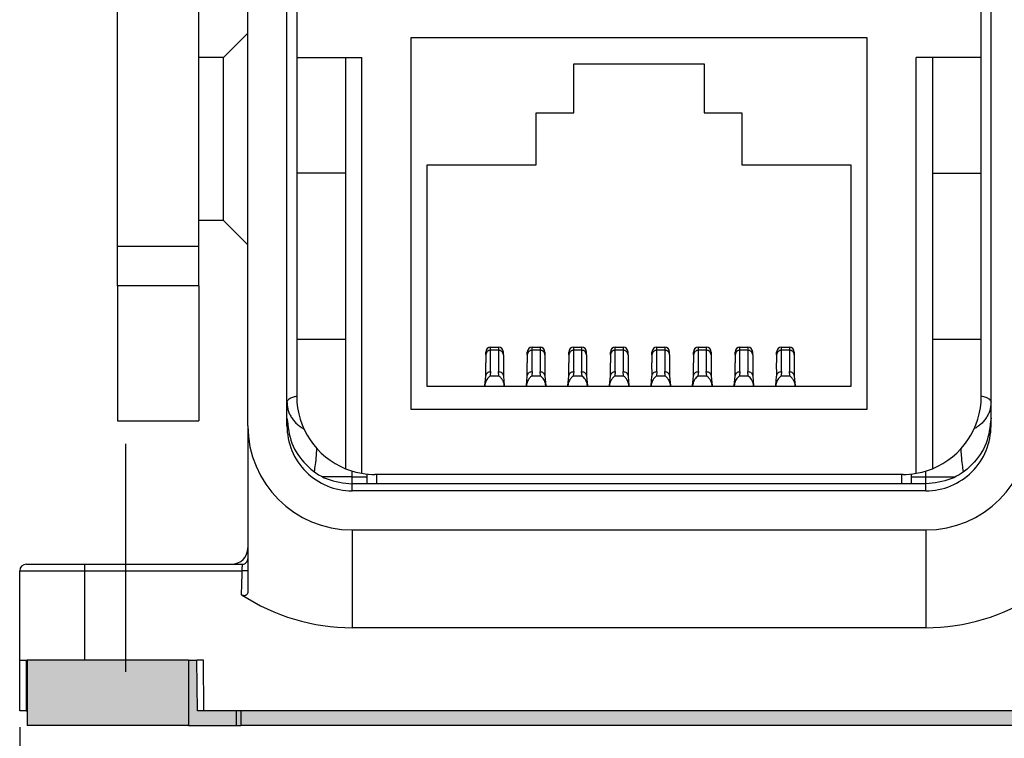
# Model space of a CAD drawing. Units: millimetres. Extents: x 2616 to 2826, y -499 to -202.
# Drawn here: x 2660 to 2690, y -429 to -407 of the extents above; entities that cross this region are included whole.
import ezdxf

# ---------------------------------------------------------------- set-up
doc = ezdxf.new("R2010")
doc.units = ezdxf.units.MM
doc.linetypes.add('DASHED', pattern=[15, 7, -8])
doc.layers.add('1', color=7, linetype='Continuous')
doc.styles.add('CONVERTER_11', font='simplex.shx', dxfattribs={"width": 0.95})
doc.dimstyles.new('ME10_DIM_10', dxfattribs={"dimtxt": 3, "dimasz": 3, "dimexe": 1, "dimexo": 0.5, "dimgap": 2, "dimtad": 0, "dimdsep": 46, "dimtxsty": 'CONVERTER_11', "dimsah": 1, "dimcen": 0.09, "dimclrd": 2, "dimclre": 2, "dimclrt": 4, "dimadec": 0, "dimazin": 0, "dimtfac": 1, "dimtdec": 4, "dimtix": 1, "dimtmove": 0, "dimatfit": 3, "dimfxl": 1, "dimtolj": 1, "dimtzin": 0, "dimarcsym": 0})

# ---------------------------------------------------------------- blocks, each defined once
blk = doc.blocks.new('*D1')
at = {"layer": '1', "color": 2, "linetype": 'Continuous'}
for p, q in [((2660.162, -428.342), (2660.162, -449.292)), ((2698.162, -428.342), (2698.162, -449.292)), ((2660.162, -448.292), (2674.912, -448.292)), ((2683.412, -448.292), (2698.162, -448.292))]:
    blk.add_line(p, q, dxfattribs=at)
at = {"layer": '1', "color": 2}
for points in [[(2663.162, -447.897), (2663.162, -448.687), (2660.162, -448.292)], [(2695.162, -448.687), (2695.162, -447.897), (2698.162, -448.292)]]:
    blk.add_solid(points, dxfattribs=at)
at = {"layer": '1', "color": 4, "insert": (2676.912, -449.792), "char_height": 3, "attachment_point": 7, "rotation": 0.0001, "line_spacing_factor": 0.60024, "style": 'CONVERTER_11'}
blk.add_mtext('38', dxfattribs=at)

msp = doc.modelspace()

# ---------------------------------------------------------------- hatches: boundary and pattern name
at = {"layer": '1', "linetype": 'Continuous'}
for points in [[(2665.337, -426.292), (2662.725, -426.292), (2662.703, -426.292), (2662.667, -426.292), (2662.162, -426.292), (2661.484, -426.292), (2661.342, -426.292), (2661.236, -426.292), (2660.387, -426.292), (2660.387, -428.292), (2665.337, -428.292)], [(2692.512, -427.842), (2665.812, -427.842), (2665.612, -427.842), (2665.598, -426.292), (2665.337, -426.292), (2665.337, -428.292), (2666.804, -428.292), (2666.946, -428.292), (2691.378, -428.292), (2691.519, -428.292), (2692.986, -428.292), (2692.986, -426.292), (2692.725, -426.292), (2692.712, -427.842)]]:
    msp.add_hatch(color=7, dxfattribs=at).paths.add_polyline_path(points)

# ---------------------------------------------------------------- linework, layer by layer
at = {"color": 7, "linetype": 'Continuous'}
for p, q in [((2663.162, -408.792), (2663.162, -399.916)), ((2665.662, -407.792), (2665.662, -399.916)), ((2667.162, -407.042), (2667.162, -401.492)), ((2668.362, -418.362), (2668.362, -401.953)), ((2689.962, -418.362), (2689.962, -401.953)), ((2668.662, -405.187), (2668.662, -407.787)), ((2689.662, -407.787), (2689.662, -405.187)), ((2666.412, -407.792), (2667.162, -407.042)), ((2667.162, -413.542), (2667.162, -407.042)), ((2672.162, -407.187), (2672.162, -418.587)), ((2686.162, -407.187), (2672.162, -407.187)), ((2686.162, -418.587), (2686.162, -407.187)), ((2666.412, -407.792), (2665.662, -407.792)), ((2665.662, -408.792), (2665.662, -407.792)), ((2666.412, -412.792), (2666.412, -407.792)), ((2668.662, -407.787), (2668.662, -411.337)), ((2668.662, -407.787), (2670.162, -407.787)), ((2670.162, -407.787), (2670.162, -411.337)), ((2670.162, -407.787), (2670.662, -407.787)), ((2670.662, -420.554), (2670.662, -407.787)), ((2688.162, -407.787), (2687.662, -407.787)), ((2687.662, -420.554), (2687.662, -407.787)), ((2688.162, -407.787), (2688.162, -411.337)), ((2689.662, -407.787), (2688.162, -407.787)), ((2689.662, -411.337), (2689.662, -407.787)), ((2677.162, -407.987), (2681.162, -407.987)), ((2677.162, -409.487), (2677.162, -407.987)), ((2681.162, -407.987), (2681.162, -409.487)), ((2663.162, -410.292), (2663.162, -408.792)), ((2665.662, -409.901), (2665.662, -408.792)), ((2676.012, -411.087), (2676.012, -409.487)), ((2676.012, -409.487), (2677.162, -409.487)), ((2681.162, -409.487), (2682.312, -409.487)), ((2682.312, -409.487), (2682.312, -411.087)), ((2665.662, -410.292), (2665.662, -409.901)), ((2663.162, -412.28), (2663.162, -410.292)), ((2665.662, -412.166), (2665.662, -410.292)), ((2672.662, -417.887), (2672.662, -411.087)), ((2672.662, -411.087), (2676.012, -411.087)), ((2682.312, -411.087), (2685.662, -411.087)), ((2685.662, -411.087), (2685.662, -417.887)), ((2670.162, -411.337), (2668.662, -411.337)), ((2668.662, -411.337), (2668.662, -416.437)), ((2670.162, -411.337), (2670.162, -416.437)), ((2688.162, -411.337), (2688.162, -416.437)), ((2688.162, -411.337), (2689.662, -411.337)), ((2689.662, -416.437), (2689.662, -411.337)), ((2663.162, -412.442), (2663.162, -412.28)), ((2665.662, -412.28), (2665.662, -412.166)), ((2665.662, -412.442), (2665.662, -412.28)), ((2663.162, -413.592), (2663.162, -412.442)), ((2665.662, -412.792), (2665.662, -412.442)), ((2666.412, -412.792), (2665.662, -412.792)), ((2665.662, -413.592), (2665.662, -412.792)), ((2666.412, -412.792), (2667.162, -413.542)), ((2667.162, -419.092), (2667.162, -413.542)), ((2665.662, -413.592), (2663.162, -413.592)), ((2663.162, -414.804), (2663.162, -413.592)), ((2665.662, -414.804), (2665.662, -413.592)), ((2665.662, -414.804), (2663.162, -414.804)), ((2663.162, -414.804), (2663.162, -418.942)), ((2665.662, -414.804), (2665.662, -418.942)), ((2668.662, -416.437), (2670.162, -416.437)), ((2668.662, -416.437), (2668.662, -418.187)), ((2670.162, -416.437), (2670.162, -420.412)), ((2688.162, -416.437), (2689.662, -416.437)), ((2688.162, -416.437), (2688.162, -420.412)), ((2689.662, -418.187), (2689.662, -416.437)), ((2674.46, -416.918), (2674.46, -416.832)), ((2674.61, -416.682), (2674.85, -416.682)), ((2675, -416.918), (2675, -416.832)), ((2675.735, -416.918), (2675.735, -416.832)), ((2675.885, -416.682), (2676.125, -416.682)), ((2676.275, -416.832), (2676.275, -416.918)), ((2677.01, -416.918), (2677.01, -416.832)), ((2677.16, -416.682), (2677.4, -416.682)), ((2677.55, -416.918), (2677.55, -416.832)), ((2678.285, -416.918), (2678.285, -416.832)), ((2678.435, -416.682), (2678.675, -416.682)), ((2678.825, -416.918), (2678.825, -416.832)), ((2679.56, -416.918), (2679.56, -416.832)), ((2679.71, -416.682), (2679.95, -416.682)), ((2680.1, -416.918), (2680.1, -416.832)), ((2680.835, -416.918), (2680.835, -416.832)), ((2680.985, -416.682), (2681.225, -416.682)), ((2681.375, -416.832), (2681.375, -416.918)), ((2682.11, -416.918), (2682.11, -416.832)), ((2682.26, -416.682), (2682.5, -416.682)), ((2682.65, -416.918), (2682.65, -416.832)), ((2683.385, -416.918), (2683.385, -416.832)), ((2683.535, -416.682), (2683.775, -416.682)), ((2683.925, -416.832), (2683.925, -416.918)), ((2674.46, -416.918), (2674.46, -417.158)), ((2674.461, -417.559), (2674.46, -417.158)), ((2675, -416.918), (2675, -417.559)), ((2675.735, -416.918), (2675.735, -417.158)), ((2675.736, -417.559), (2675.735, -417.158)), ((2676.275, -416.918), (2676.275, -417.559)), ((2677.01, -416.918), (2677.01, -417.158)), ((2677.011, -417.559), (2677.01, -417.158)), ((2677.55, -416.918), (2677.55, -417.559)), ((2678.285, -416.918), (2678.285, -417.158)), ((2678.286, -417.559), (2678.285, -417.158)), ((2678.825, -416.918), (2678.825, -417.559)), ((2679.56, -416.918), (2679.56, -417.158)), ((2679.561, -417.559), (2679.56, -417.158)), ((2680.1, -416.918), (2680.1, -417.559)), ((2680.835, -416.918), (2680.835, -417.158)), ((2680.836, -417.559), (2680.835, -417.158)), ((2681.375, -416.918), (2681.375, -417.559)), ((2682.11, -416.918), (2682.11, -417.158)), ((2682.111, -417.559), (2682.11, -417.158)), ((2682.65, -416.918), (2682.65, -417.559)), ((2683.385, -416.918), (2683.385, -417.158)), ((2683.386, -417.559), (2683.385, -417.158)), ((2683.925, -416.918), (2683.925, -417.559)), ((2674.431, -417.856), (2674.46, -417.573)), ((2674.46, -417.573), (2674.461, -417.559)), ((2675, -417.559), (2675, -417.573)), ((2675, -417.573), (2675.029, -417.856)), ((2675.706, -417.856), (2675.735, -417.573)), ((2675.735, -417.573), (2675.736, -417.559)), ((2676.275, -417.559), (2676.275, -417.573)), ((2676.275, -417.573), (2676.304, -417.856)), ((2676.981, -417.856), (2677.01, -417.573)), ((2677.01, -417.573), (2677.011, -417.559)), ((2677.55, -417.559), (2677.55, -417.573)), ((2677.55, -417.573), (2677.579, -417.856)), ((2678.256, -417.856), (2678.285, -417.573)), ((2678.285, -417.573), (2678.286, -417.559)), ((2678.825, -417.559), (2678.825, -417.573)), ((2678.825, -417.573), (2678.854, -417.856)), ((2679.531, -417.856), (2679.56, -417.573)), ((2679.56, -417.573), (2679.561, -417.559)), ((2680.1, -417.559), (2680.1, -417.573)), ((2680.1, -417.573), (2680.129, -417.856)), ((2680.806, -417.856), (2680.835, -417.573)), ((2680.835, -417.573), (2680.836, -417.559)), ((2681.375, -417.559), (2681.375, -417.573)), ((2681.375, -417.573), (2681.404, -417.856)), ((2682.081, -417.856), (2682.11, -417.573)), ((2682.11, -417.573), (2682.111, -417.559)), ((2682.65, -417.559), (2682.65, -417.573)), ((2682.65, -417.573), (2682.679, -417.856)), ((2683.356, -417.856), (2683.385, -417.573)), ((2683.385, -417.573), (2683.386, -417.559)), ((2683.925, -417.559), (2683.925, -417.573)), ((2683.925, -417.573), (2683.954, -417.856)), ((2674.43, -417.887), (2672.662, -417.887)), ((2674.431, -417.856), (2674.43, -417.878)), ((2675.031, -417.887), (2674.43, -417.887)), ((2675.031, -417.878), (2675.029, -417.856)), ((2675.705, -417.887), (2675.031, -417.887)), ((2675.706, -417.856), (2675.705, -417.878)), ((2676.306, -417.887), (2675.705, -417.887)), ((2676.306, -417.878), (2676.304, -417.856)), ((2676.98, -417.887), (2676.306, -417.887)), ((2676.981, -417.856), (2676.98, -417.878)), ((2677.581, -417.887), (2676.98, -417.887)), ((2677.581, -417.878), (2677.579, -417.856)), ((2678.255, -417.887), (2677.581, -417.887)), ((2678.256, -417.856), (2678.255, -417.878)), ((2678.856, -417.887), (2678.255, -417.887)), ((2678.856, -417.878), (2678.854, -417.856)), ((2679.53, -417.887), (2678.856, -417.887)), ((2679.531, -417.856), (2679.53, -417.878)), ((2680.131, -417.887), (2679.53, -417.887)), ((2680.131, -417.878), (2680.129, -417.856)), ((2680.805, -417.887), (2680.131, -417.887)), ((2680.806, -417.856), (2680.805, -417.878)), ((2681.406, -417.887), (2680.805, -417.887)), ((2681.406, -417.878), (2681.404, -417.856)), ((2682.08, -417.887), (2681.406, -417.887)), ((2682.081, -417.856), (2682.08, -417.878)), ((2682.681, -417.887), (2682.08, -417.887)), ((2682.681, -417.878), (2682.679, -417.856)), ((2683.355, -417.887), (2682.681, -417.887)), ((2683.356, -417.856), (2683.355, -417.878)), ((2683.956, -417.887), (2683.355, -417.887)), ((2683.956, -417.878), (2683.954, -417.856)), ((2685.662, -417.887), (2683.956, -417.887)), ((2668.362, -418.861), (2668.362, -418.362)), ((2689.962, -418.861), (2689.962, -418.362)), ((2672.162, -418.587), (2686.162, -418.587)), ((2663.162, -418.942), (2665.662, -418.942)), ((2668.362, -419.092), (2668.362, -418.861)), ((2689.962, -419.092), (2689.962, -418.861)), ((2667.162, -419.092), (2667.162, -422.842)), ((2670.362, -420.66), (2670.812, -420.66)), ((2670.812, -420.574), (2670.812, -420.878)), ((2687.262, -420.587), (2671.062, -420.587)), ((2687.512, -420.574), (2687.512, -420.878)), ((2687.512, -420.66), (2687.962, -420.66)), ((2687.962, -420.878), (2670.362, -420.878)), ((2687.962, -421.092), (2670.362, -421.092)), ((2670.362, -422.292), (2687.962, -422.292)), ((2667.162, -422.842), (2667.162, -423.177)), ((2667.162, -423.177), (2667.162, -423.542)), ((2660.362, -423.342), (2662.162, -423.342)), ((2662.162, -423.342), (2666.662, -423.342)), ((2666.662, -423.342), (2666.997, -423.342)), ((2660.162, -426.292), (2660.162, -423.542)), ((2667.162, -423.542), (2667.162, -424.174)), ((2687.962, -425.292), (2670.362, -425.292)), ((2660.162, -426.292), (2660.362, -426.292)), ((2660.162, -427.842), (2660.162, -426.292)), ((2660.362, -426.292), (2660.387, -426.292)), ((2661.236, -426.292), (2660.387, -426.292)), ((2660.387, -426.292), (2660.387, -428.292)), ((2661.342, -426.292), (2661.236, -426.292)), ((2661.484, -426.292), (2661.342, -426.292)), ((2662.162, -426.292), (2661.484, -426.292)), ((2662.667, -426.292), (2662.162, -426.292)), ((2662.703, -426.292), (2662.667, -426.292)), ((2662.725, -426.292), (2662.703, -426.292)), ((2665.337, -426.292), (2662.725, -426.292)), ((2665.337, -426.292), (2665.598, -426.292)), ((2665.61, -426.292), (2665.598, -426.292)), ((2665.612, -427.842), (2665.598, -426.292)), ((2665.657, -426.292), (2665.61, -426.292)), ((2665.798, -426.292), (2665.657, -426.292)), ((2660.362, -427.842), (2660.162, -427.842)), ((2660.362, -427.842), (2660.387, -427.842)), ((2665.812, -427.842), (2665.612, -427.842)), ((2692.512, -427.842), (2665.812, -427.842)), ((2665.337, -428.292), (2660.387, -428.292)), ((2665.337, -428.292), (2666.804, -428.292)), ((2666.804, -428.292), (2666.946, -428.292)), ((2691.378, -428.292), (2666.946, -428.292))]:
    msp.add_line(p, q, dxfattribs=at)
at = {"color": 2, "linetype": 'Continuous'}
for p, q in [((2674.85, -416.773), (2674.61, -416.773)), ((2674.61, -417.428), (2674.61, -416.773)), ((2674.85, -416.682), (2674.85, -416.773)), ((2674.85, -416.773), (2674.85, -417.428)), ((2675.885, -417.428), (2675.885, -416.773)), ((2676.125, -416.773), (2675.885, -416.773)), ((2676.125, -416.682), (2676.125, -416.773)), ((2676.125, -416.773), (2676.125, -417.428)), ((2677.4, -416.773), (2677.16, -416.773)), ((2677.16, -417.428), (2677.16, -416.773)), ((2677.4, -416.682), (2677.4, -416.773)), ((2677.4, -416.773), (2677.4, -417.428)), ((2678.435, -417.428), (2678.435, -416.773)), ((2678.675, -416.773), (2678.435, -416.773)), ((2678.675, -416.682), (2678.675, -416.773)), ((2678.675, -416.773), (2678.675, -417.428)), ((2679.95, -416.773), (2679.71, -416.773)), ((2679.71, -417.428), (2679.71, -416.773)), ((2679.95, -416.682), (2679.95, -416.773)), ((2679.95, -416.773), (2679.95, -417.428)), ((2680.985, -417.428), (2680.985, -416.773)), ((2681.225, -416.773), (2680.985, -416.773)), ((2681.225, -416.682), (2681.225, -416.773)), ((2681.225, -416.773), (2681.225, -417.428)), ((2682.5, -416.773), (2682.26, -416.773)), ((2682.26, -417.428), (2682.26, -416.773)), ((2682.5, -416.682), (2682.5, -416.773)), ((2682.5, -416.773), (2682.5, -417.428)), ((2683.775, -416.773), (2683.535, -416.773)), ((2683.535, -417.428), (2683.535, -416.773)), ((2683.775, -416.682), (2683.775, -416.773)), ((2683.775, -416.773), (2683.775, -417.428)), ((2674.61, -417.428), (2674.597, -417.564)), ((2674.864, -417.564), (2674.85, -417.428)), ((2675.885, -417.428), (2675.872, -417.564)), ((2676.139, -417.564), (2676.125, -417.428)), ((2677.16, -417.428), (2677.147, -417.564)), ((2677.414, -417.564), (2677.4, -417.428)), ((2678.435, -417.428), (2678.422, -417.564)), ((2678.689, -417.564), (2678.675, -417.428)), ((2679.71, -417.428), (2679.697, -417.564)), ((2679.964, -417.564), (2679.95, -417.428)), ((2680.985, -417.428), (2680.972, -417.564)), ((2681.239, -417.564), (2681.225, -417.428)), ((2682.26, -417.428), (2682.247, -417.564)), ((2682.514, -417.564), (2682.5, -417.428)), ((2683.535, -417.428), (2683.522, -417.564)), ((2683.789, -417.564), (2683.775, -417.428)), ((2674.597, -417.564), (2674.864, -417.564)), ((2675.872, -417.564), (2676.139, -417.564)), ((2677.147, -417.564), (2677.414, -417.564)), ((2678.422, -417.564), (2678.689, -417.564)), ((2679.697, -417.564), (2679.964, -417.564)), ((2680.972, -417.564), (2681.239, -417.564)), ((2682.247, -417.564), (2682.514, -417.564)), ((2683.522, -417.564), (2683.789, -417.564)), ((2670.362, -420.66), (2670.362, -420.483)), ((2687.962, -420.66), (2687.962, -420.483)), ((2670.362, -420.878), (2670.362, -420.66)), ((2671.112, -420.587), (2671.112, -420.878)), ((2687.212, -420.587), (2687.212, -420.878)), ((2687.962, -420.878), (2687.962, -420.66)), ((2670.362, -421.092), (2670.362, -420.878)), ((2687.962, -421.092), (2687.962, -420.878)), ((2670.362, -422.292), (2670.362, -425.292)), ((2687.962, -422.292), (2687.962, -425.292)), ((2662.162, -423.542), (2662.162, -423.342)), ((2660.162, -423.542), (2662.162, -423.542)), ((2662.162, -423.542), (2666.989, -423.542)), ((2662.162, -426.292), (2662.162, -423.542)), ((2660.362, -426.292), (2660.362, -427.842)), ((2665.337, -426.292), (2665.337, -428.292)), ((2665.812, -427.842), (2665.798, -426.292)), ((2666.804, -427.842), (2666.804, -428.292)), ((2666.946, -427.842), (2666.946, -428.292))]:
    msp.add_line(p, q, dxfattribs=at)
at = {"color": 7, "linetype": 'Continuous'}
for centre, radius, start, end in [((2674.61, -416.832), 0.15, 89.986, 179.986), ((2674.85, -416.832), 0.15, 0, 90), ((2675.885, -416.832), 0.15, 89.986, 179.986), ((2676.125, -416.832), 0.15, 0, 90), ((2677.16, -416.832), 0.15, 89.986, 179.986), ((2677.4, -416.832), 0.15, 0, 90), ((2678.435, -416.832), 0.15, 89.986, 179.986), ((2678.675, -416.832), 0.15, 0, 90), ((2679.71, -416.832), 0.15, 89.986, 179.986), ((2679.95, -416.832), 0.15, 0, 90), ((2680.985, -416.832), 0.15, 90.0134, 179.986), ((2681.225, -416.832), 0.15, 0, 90), ((2682.26, -416.832), 0.15, 89.986, 179.986), ((2682.5, -416.832), 0.15, 0, 90), ((2683.535, -416.832), 0.15, 89.986, 179.986), ((2683.775, -416.832), 0.15, 0, 90), ((2671.062, -418.187), 2.4, 180, 247.9757), ((2687.262, -418.187), 2.4, 292.0243, 0), ((2670.362, -419.092), 3.2, 180, 270), ((2670.362, -419.092), 2, 179.9978, 270), ((2687.962, -419.092), 3.2, 270, 0), ((2687.962, -419.092), 2, 270, 0.0022), ((2671.062, -418.187), 2.4, 247.9757, 260.4059), ((2687.262, -418.187), 2.4, 279.5941, 292.0243), ((2671.062, -418.187), 2.4, 260.4059, 270), ((2687.262, -418.187), 2.4, 270, 279.5941), ((2666.662, -422.842), 0.5, 270, 0), ((2666.997, -423.177), 0.165, 270.0552, 0.0553), ((2660.362, -423.542), 0.2, 90, 180), ((2670.362, -419.092), 6.2, 236.7904, 270), ((2687.962, -419.092), 6.2, 270, 303.2096)]:
    msp.add_arc(centre, radius, start, end, dxfattribs=at)
at = {"color": 2, "linetype": 'Continuous'}
for points, knots in [([(2674.61, -416.773), (2674.57, -416.782), (2674.49, -416.8), (2674.47, -416.879), (2674.46, -416.918)], [0, 0, 0, 0, 0.1142138, 0.2255895, 0.2255895, 0.2255895, 0.2255895]), ([(2674.61, -416.773), (2674.61, -416.76), (2674.61, -416.737), (2674.61, -416.711), (2674.61, -416.694), (2674.61, -416.686), (2674.61, -416.682)], [0, 0, 0, 0, 0.03959352, 0.06796835, 0.07936097, 0.09075376, 0.09075376, 0.09075376, 0.09075376]), ([(2675, -416.918), (2674.991, -416.879), (2674.971, -416.8), (2674.891, -416.782), (2674.85, -416.773)], [0, 0, 0, 0, 0.1113757, 0.2255895, 0.2255895, 0.2255895, 0.2255895]), ([(2675.885, -416.773), (2675.845, -416.782), (2675.765, -416.8), (2675.745, -416.879), (2675.735, -416.918)], [0, 0, 0, 0, 0.1142138, 0.2255895, 0.2255895, 0.2255895, 0.2255895]), ([(2675.885, -416.773), (2675.885, -416.76), (2675.885, -416.737), (2675.885, -416.711), (2675.885, -416.694), (2675.885, -416.686), (2675.885, -416.682)], [0, 0, 0, 0, 0.03959352, 0.06796835, 0.07936097, 0.09075376, 0.09075376, 0.09075376, 0.09075376]), ([(2676.275, -416.918), (2676.266, -416.879), (2676.246, -416.8), (2676.166, -416.782), (2676.125, -416.773)], [0, 0, 0, 0, 0.1113757, 0.2255895, 0.2255895, 0.2255895, 0.2255895]), ([(2677.16, -416.773), (2677.12, -416.782), (2677.04, -416.8), (2677.02, -416.879), (2677.01, -416.918)], [0, 0, 0, 0, 0.1142138, 0.2255895, 0.2255895, 0.2255895, 0.2255895]), ([(2677.16, -416.773), (2677.16, -416.76), (2677.16, -416.737), (2677.16, -416.711), (2677.16, -416.694), (2677.16, -416.686), (2677.16, -416.682)], [0, 0, 0, 0, 0.03959352, 0.06796835, 0.07936097, 0.09075376, 0.09075376, 0.09075376, 0.09075376]), ([(2677.55, -416.918), (2677.541, -416.879), (2677.521, -416.8), (2677.441, -416.782), (2677.4, -416.773)], [0, 0, 0, 0, 0.1113757, 0.2255895, 0.2255895, 0.2255895, 0.2255895]), ([(2678.435, -416.773), (2678.395, -416.782), (2678.315, -416.8), (2678.295, -416.879), (2678.285, -416.918)], [0, 0, 0, 0, 0.1142138, 0.2255895, 0.2255895, 0.2255895, 0.2255895]), ([(2678.435, -416.773), (2678.435, -416.76), (2678.435, -416.737), (2678.435, -416.711), (2678.435, -416.694), (2678.435, -416.686), (2678.435, -416.682)], [0, 0, 0, 0, 0.03959352, 0.06796835, 0.07936097, 0.09075376, 0.09075376, 0.09075376, 0.09075376]), ([(2678.825, -416.918), (2678.816, -416.879), (2678.796, -416.8), (2678.716, -416.782), (2678.675, -416.773)], [0, 0, 0, 0, 0.1113757, 0.2255895, 0.2255895, 0.2255895, 0.2255895]), ([(2679.71, -416.773), (2679.67, -416.782), (2679.59, -416.8), (2679.57, -416.879), (2679.56, -416.918)], [0, 0, 0, 0, 0.1142138, 0.2255895, 0.2255895, 0.2255895, 0.2255895]), ([(2679.71, -416.773), (2679.71, -416.76), (2679.71, -416.737), (2679.71, -416.711), (2679.71, -416.694), (2679.71, -416.686), (2679.71, -416.682)], [0, 0, 0, 0, 0.03959352, 0.06796835, 0.07936097, 0.09075376, 0.09075376, 0.09075376, 0.09075376]), ([(2680.1, -416.918), (2680.091, -416.879), (2680.071, -416.8), (2679.991, -416.782), (2679.95, -416.773)], [0, 0, 0, 0, 0.1113757, 0.2255895, 0.2255895, 0.2255895, 0.2255895]), ([(2680.985, -416.773), (2680.945, -416.782), (2680.865, -416.8), (2680.845, -416.879), (2680.835, -416.918)], [0, 0, 0, 0, 0.1142138, 0.2255895, 0.2255895, 0.2255895, 0.2255895]), ([(2680.985, -416.773), (2680.985, -416.76), (2680.985, -416.737), (2680.985, -416.711), (2680.985, -416.694), (2680.985, -416.686), (2680.985, -416.682)], [0, 0, 0, 0, 0.03959352, 0.06796835, 0.07936097, 0.09075359, 0.09075359, 0.09075359, 0.09075359]), ([(2681.375, -416.918), (2681.366, -416.879), (2681.346, -416.8), (2681.266, -416.782), (2681.225, -416.773)], [0, 0, 0, 0, 0.1113757, 0.2255895, 0.2255895, 0.2255895, 0.2255895]), ([(2682.26, -416.773), (2682.22, -416.782), (2682.14, -416.8), (2682.12, -416.879), (2682.11, -416.918)], [0, 0, 0, 0, 0.1142138, 0.2255895, 0.2255895, 0.2255895, 0.2255895]), ([(2682.26, -416.773), (2682.26, -416.76), (2682.26, -416.737), (2682.26, -416.711), (2682.26, -416.694), (2682.26, -416.686), (2682.26, -416.682)], [0, 0, 0, 0, 0.03959352, 0.06796835, 0.07936097, 0.09075376, 0.09075376, 0.09075376, 0.09075376]), ([(2682.65, -416.918), (2682.641, -416.879), (2682.621, -416.8), (2682.541, -416.782), (2682.5, -416.773)], [0, 0, 0, 0, 0.1113757, 0.2255895, 0.2255895, 0.2255895, 0.2255895]), ([(2683.535, -416.773), (2683.495, -416.782), (2683.415, -416.8), (2683.395, -416.879), (2683.385, -416.918)], [0, 0, 0, 0, 0.1142138, 0.2255895, 0.2255895, 0.2255895, 0.2255895]), ([(2683.535, -416.773), (2683.535, -416.76), (2683.535, -416.737), (2683.535, -416.711), (2683.535, -416.694), (2683.535, -416.686), (2683.535, -416.682)], [0, 0, 0, 0, 0.03959352, 0.06796835, 0.07936097, 0.09075376, 0.09075376, 0.09075376, 0.09075376]), ([(2683.925, -416.918), (2683.916, -416.879), (2683.896, -416.8), (2683.816, -416.782), (2683.775, -416.773)], [0, 0, 0, 0, 0.1113757, 0.2255895, 0.2255895, 0.2255895, 0.2255895]), ([(2674.461, -417.559), (2674.473, -417.523), (2674.497, -417.451), (2674.572, -417.436), (2674.61, -417.428)], [0, 0, 0, 0, 0.1049537, 0.2124553, 0.2124553, 0.2124553, 0.2124553]), ([(2674.85, -417.428), (2674.888, -417.436), (2674.963, -417.451), (2674.988, -417.523), (2675, -417.559)], [0, 0, 0, 0, 0.1075023, 0.2124562, 0.2124562, 0.2124562, 0.2124562]), ([(2675.736, -417.559), (2675.748, -417.523), (2675.772, -417.451), (2675.847, -417.436), (2675.885, -417.428)], [0, 0, 0, 0, 0.1049537, 0.2124553, 0.2124553, 0.2124553, 0.2124553]), ([(2676.125, -417.428), (2676.163, -417.436), (2676.238, -417.451), (2676.263, -417.523), (2676.275, -417.559)], [0, 0, 0, 0, 0.1075023, 0.2124562, 0.2124562, 0.2124562, 0.2124562]), ([(2677.011, -417.559), (2677.023, -417.523), (2677.047, -417.451), (2677.122, -417.436), (2677.16, -417.428)], [0, 0, 0, 0, 0.1049537, 0.2124553, 0.2124553, 0.2124553, 0.2124553]), ([(2677.4, -417.428), (2677.438, -417.436), (2677.513, -417.451), (2677.538, -417.523), (2677.55, -417.559)], [0, 0, 0, 0, 0.1075023, 0.2124562, 0.2124562, 0.2124562, 0.2124562]), ([(2678.286, -417.559), (2678.298, -417.523), (2678.322, -417.451), (2678.397, -417.436), (2678.435, -417.428)], [0, 0, 0, 0, 0.1049537, 0.2124553, 0.2124553, 0.2124553, 0.2124553]), ([(2678.675, -417.428), (2678.713, -417.436), (2678.788, -417.451), (2678.813, -417.523), (2678.825, -417.559)], [0, 0, 0, 0, 0.1075023, 0.2124562, 0.2124562, 0.2124562, 0.2124562]), ([(2679.561, -417.559), (2679.573, -417.523), (2679.597, -417.451), (2679.672, -417.436), (2679.71, -417.428)], [0, 0, 0, 0, 0.1049537, 0.2124553, 0.2124553, 0.2124553, 0.2124553]), ([(2679.95, -417.428), (2679.988, -417.436), (2680.063, -417.451), (2680.088, -417.523), (2680.1, -417.559)], [0, 0, 0, 0, 0.1075023, 0.2124562, 0.2124562, 0.2124562, 0.2124562]), ([(2680.836, -417.559), (2680.848, -417.523), (2680.872, -417.451), (2680.947, -417.436), (2680.985, -417.428)], [0, 0, 0, 0, 0.1049537, 0.2124553, 0.2124553, 0.2124553, 0.2124553]), ([(2681.225, -417.428), (2681.263, -417.436), (2681.338, -417.451), (2681.363, -417.523), (2681.375, -417.559)], [0, 0, 0, 0, 0.1075023, 0.2124562, 0.2124562, 0.2124562, 0.2124562]), ([(2682.111, -417.559), (2682.123, -417.523), (2682.147, -417.451), (2682.222, -417.436), (2682.26, -417.428)], [0, 0, 0, 0, 0.1049537, 0.2124553, 0.2124553, 0.2124553, 0.2124553]), ([(2682.5, -417.428), (2682.538, -417.436), (2682.613, -417.451), (2682.638, -417.523), (2682.65, -417.559)], [0, 0, 0, 0, 0.1075027, 0.2124577, 0.2124577, 0.2124577, 0.2124577]), ([(2683.386, -417.559), (2683.398, -417.523), (2683.422, -417.451), (2683.497, -417.436), (2683.535, -417.428)], [0, 0, 0, 0, 0.1049537, 0.2124553, 0.2124553, 0.2124553, 0.2124553]), ([(2683.775, -417.428), (2683.813, -417.436), (2683.888, -417.451), (2683.913, -417.523), (2683.925, -417.559)], [0, 0, 0, 0, 0.1075023, 0.2124562, 0.2124562, 0.2124562, 0.2124562]), ([(2668.362, -418.362), (2668.376, -418.333), (2668.407, -418.269), (2668.497, -418.235), (2668.581, -418.203), (2668.632, -418.189), (2668.662, -418.181)], [0, 0, 0, 0, 0.0924538, 0.2064806, 0.2709956, 0.3639739, 0.3639739, 0.3639739, 0.3639739]), ([(2668.362, -418.362), (2668.363, -418.4), (2668.366, -418.479), (2668.391, -418.597), (2668.431, -418.715), (2668.49, -418.83), (2668.566, -418.937), (2668.658, -419.035), (2668.763, -419.12), (2668.841, -419.164), (2668.879, -419.186)], [0, 0, 0, 0, 0.115283, 0.235591, 0.360477, 0.489277, 0.621139, 0.754989, 0.889594, 1.023614, 1.023614, 1.023614, 1.023614]), ([(2689.962, -418.362), (2689.96, -418.4), (2689.957, -418.479), (2689.933, -418.597), (2689.892, -418.715), (2689.833, -418.83), (2689.757, -418.937), (2689.665, -419.035), (2689.561, -419.12), (2689.483, -419.164), (2689.444, -419.186)], [0, 0, 0, 0, 0.115283, 0.235591, 0.360477, 0.489277, 0.621139, 0.754989, 0.889594, 1.023614, 1.023614, 1.023614, 1.023614]), ([(2689.962, -418.362), (2689.959, -418.349), (2689.952, -418.315), (2689.895, -418.268), (2689.822, -418.232), (2689.738, -418.202), (2689.688, -418.188), (2689.662, -418.181)], [0, 0, 0, 0, 0.0376468, 0.1004334, 0.2090314, 0.2851906, 0.3665234, 0.3665234, 0.3665234, 0.3665234]), ([(2669.203, -420.505), (2669.215, -420.432), (2669.244, -420.267), (2669.261, -420.066), (2669.273, -419.902), (2669.277, -419.831), (2669.279, -419.795)], [0, 0, 0, 0, 0.2211999, 0.5021697, 0.604151, 0.7149435, 0.7149435, 0.7149435, 0.7149435]), ([(2689.121, -420.505), (2689.108, -420.432), (2689.079, -420.267), (2689.062, -420.066), (2689.05, -419.902), (2689.046, -419.831), (2689.044, -419.795)], [0, 0, 0, 0, 0.2211999, 0.5021697, 0.604151, 0.7149435, 0.7149435, 0.7149435, 0.7149435]), ([(2666.989, -423.542), (2666.989, -423.537), (2666.989, -423.528), (2666.99, -423.516), (2666.99, -423.505), (2666.99, -423.493), (2666.991, -423.48), (2666.991, -423.463), (2666.992, -423.443), (2666.992, -423.421), (2666.993, -423.402), (2666.994, -423.384), (2666.994, -423.37), (2666.995, -423.358), (2666.996, -423.35), (2666.996, -423.345), (2666.997, -423.342), (2666.997, -423.342)], [0, 0, 0, 0, 0.0142052, 0.0260341, 0.036822, 0.0479038, 0.0606141, 0.0762876, 0.0997632, 0.1214918, 0.1411944, 0.1585332, 0.1731228, 0.1847751, 0.1932739, 0.1984543, 0.2004143, 0.2004143, 0.2004143, 0.2004143]), ([(2666.966, -424.279), (2666.968, -424.218), (2666.973, -424.095), (2666.979, -423.911), (2666.984, -423.726), (2666.987, -423.603), (2666.989, -423.542)], [0, 0, 0, 0, 0.1844351, 0.3688709, 0.5532994, 0.737728, 0.737728, 0.737728, 0.737728]), ([(2667.162, -423.542), (2667.162, -423.542), (2667.161, -423.542), (2667.158, -423.542), (2667.154, -423.542), (2667.146, -423.542), (2667.131, -423.542), (2667.109, -423.542), (2667.082, -423.542), (2667.052, -423.542), (2667.02, -423.542), (2666.999, -423.542), (2666.989, -423.542)], [0, 0, 0, 0, 0.0003612, 0.0028898, 0.0066814, 0.0121513, 0.0282111, 0.0506741, 0.0783271, 0.1092926, 0.1414601, 0.1729021, 0.1729021, 0.1729021, 0.1729021])]:
    msp.add_open_spline(points, degree=3, knots=knots, dxfattribs=at)
at = {"color": 7, "linetype": 'Continuous'}
for points, knots in [([(2674.597, -417.564), (2674.578, -417.58), (2674.539, -417.613), (2674.495, -417.674), (2674.451, -417.753), (2674.439, -417.816), (2674.431, -417.856)], [0, 0, 0, 0, 0.0740784, 0.1534985, 0.2236119, 0.344422, 0.344422, 0.344422, 0.344422]), ([(2675.029, -417.856), (2675.024, -417.825), (2675.013, -417.762), (2674.975, -417.688), (2674.927, -417.619), (2674.888, -417.585), (2674.864, -417.564)], [0, 0, 0, 0, 0.0935733, 0.1910358, 0.2485052, 0.344485, 0.344485, 0.344485, 0.344485]), ([(2675.872, -417.564), (2675.848, -417.585), (2675.809, -417.619), (2675.766, -417.68), (2675.726, -417.753), (2675.714, -417.816), (2675.706, -417.856)], [0, 0, 0, 0, 0.0959799, 0.1534493, 0.2235626, 0.3443727, 0.3443727, 0.3443727, 0.3443727]), ([(2676.304, -417.856), (2676.297, -417.816), (2676.284, -417.753), (2676.241, -417.674), (2676.197, -417.613), (2676.158, -417.58), (2676.139, -417.564)], [0, 0, 0, 0, 0.1208101, 0.1909234, 0.2703436, 0.344422, 0.344422, 0.344422, 0.344422]), ([(2677.147, -417.564), (2677.123, -417.585), (2677.084, -417.619), (2677.041, -417.68), (2677.001, -417.753), (2676.989, -417.816), (2676.981, -417.856)], [0, 0, 0, 0, 0.0959799, 0.1534493, 0.2235626, 0.3443727, 0.3443727, 0.3443727, 0.3443727]), ([(2677.579, -417.856), (2677.572, -417.816), (2677.559, -417.753), (2677.516, -417.674), (2677.472, -417.613), (2677.433, -417.58), (2677.414, -417.564)], [0, 0, 0, 0, 0.1208101, 0.1909234, 0.2703436, 0.344422, 0.344422, 0.344422, 0.344422]), ([(2678.422, -417.564), (2678.398, -417.585), (2678.359, -417.619), (2678.312, -417.686), (2678.281, -417.749), (2678.262, -417.811), (2678.258, -417.844), (2678.256, -417.856)], [0, 0, 0, 0, 0.0959799, 0.1534493, 0.243081, 0.3087041, 0.3446735, 0.3446735, 0.3446735, 0.3446735]), ([(2678.854, -417.856), (2678.847, -417.816), (2678.834, -417.753), (2678.794, -417.68), (2678.752, -417.619), (2678.713, -417.585), (2678.689, -417.564)], [0, 0, 0, 0, 0.1208101, 0.1909234, 0.2483928, 0.3443727, 0.3443727, 0.3443727, 0.3443727]), ([(2679.697, -417.564), (2679.682, -417.576), (2679.643, -417.608), (2679.598, -417.668), (2679.551, -417.753), (2679.539, -417.816), (2679.531, -417.856)], [0, 0, 0, 0, 0.0560685, 0.1534658, 0.2235791, 0.3443892, 0.3443892, 0.3443892, 0.3443892]), ([(2680.129, -417.856), (2680.122, -417.816), (2680.109, -417.753), (2680.069, -417.68), (2680.027, -417.619), (2679.988, -417.585), (2679.964, -417.564)], [0, 0, 0, 0, 0.1208101, 0.1909234, 0.2483928, 0.3443727, 0.3443727, 0.3443727, 0.3443727]), ([(2680.972, -417.564), (2680.953, -417.58), (2680.914, -417.613), (2680.87, -417.674), (2680.826, -417.753), (2680.814, -417.816), (2680.806, -417.856)], [0, 0, 0, 0, 0.0740784, 0.1534985, 0.2236119, 0.344422, 0.344422, 0.344422, 0.344422]), ([(2681.404, -417.856), (2681.399, -417.825), (2681.388, -417.762), (2681.35, -417.688), (2681.302, -417.619), (2681.263, -417.585), (2681.239, -417.564)], [0, 0, 0, 0, 0.0935733, 0.1910358, 0.2485052, 0.344485, 0.344485, 0.344485, 0.344485]), ([(2682.247, -417.564), (2682.228, -417.58), (2682.189, -417.613), (2682.145, -417.674), (2682.101, -417.753), (2682.089, -417.816), (2682.081, -417.856)], [0, 0, 0, 0, 0.0740784, 0.1534985, 0.2236119, 0.344422, 0.344422, 0.344422, 0.344422]), ([(2682.679, -417.856), (2682.678, -417.844), (2682.674, -417.811), (2682.655, -417.749), (2682.62, -417.679), (2682.572, -417.613), (2682.533, -417.58), (2682.514, -417.564)], [0, 0, 0, 0, 0.0359694, 0.1015925, 0.1912243, 0.2706444, 0.3447228, 0.3447228, 0.3447228, 0.3447228]), ([(2683.522, -417.564), (2683.503, -417.58), (2683.464, -417.613), (2683.42, -417.674), (2683.376, -417.753), (2683.364, -417.816), (2683.356, -417.856)], [0, 0, 0, 0, 0.0740784, 0.1534985, 0.2236119, 0.344422, 0.344422, 0.344422, 0.344422]), ([(2683.954, -417.856), (2683.953, -417.844), (2683.949, -417.811), (2683.93, -417.749), (2683.898, -417.686), (2683.852, -417.619), (2683.813, -417.585), (2683.789, -417.564)], [0, 0, 0, 0, 0.0359694, 0.1015925, 0.1912243, 0.2486936, 0.3446735, 0.3446735, 0.3446735, 0.3446735]), ([(2674.43, -417.878), (2674.43, -417.88), (2674.43, -417.883), (2674.43, -417.886), (2674.43, -417.887)], [0, 0, 0, 0, 0.004594377, 0.009213212, 0.009213212, 0.009213212, 0.009213212]), ([(2675.031, -417.887), (2675.031, -417.886), (2675.031, -417.883), (2675.031, -417.88), (2675.031, -417.878)], [0, 0, 0, 0, 0.004618835, 0.009213212, 0.009213212, 0.009213212, 0.009213212]), ([(2675.705, -417.878), (2675.705, -417.88), (2675.705, -417.883), (2675.705, -417.886), (2675.705, -417.887)], [0, 0, 0, 0, 0.004594377, 0.009213212, 0.009213212, 0.009213212, 0.009213212]), ([(2676.306, -417.887), (2676.306, -417.886), (2676.306, -417.883), (2676.306, -417.88), (2676.306, -417.878)], [0, 0, 0, 0, 0.004618835, 0.009213212, 0.009213212, 0.009213212, 0.009213212]), ([(2676.98, -417.878), (2676.98, -417.88), (2676.98, -417.883), (2676.98, -417.886), (2676.98, -417.887)], [0, 0, 0, 0, 0.004594377, 0.009213212, 0.009213212, 0.009213212, 0.009213212]), ([(2677.581, -417.887), (2677.581, -417.886), (2677.581, -417.883), (2677.581, -417.88), (2677.581, -417.878)], [0, 0, 0, 0, 0.004618835, 0.009213212, 0.009213212, 0.009213212, 0.009213212]), ([(2678.255, -417.878), (2678.255, -417.88), (2678.255, -417.883), (2678.255, -417.886), (2678.255, -417.887)], [0, 0, 0, 0, 0.004594377, 0.009213212, 0.009213212, 0.009213212, 0.009213212]), ([(2678.856, -417.887), (2678.856, -417.886), (2678.856, -417.883), (2678.856, -417.88), (2678.856, -417.878)], [0, 0, 0, 0, 0.004618835, 0.009213212, 0.009213212, 0.009213212, 0.009213212]), ([(2679.53, -417.878), (2679.53, -417.88), (2679.53, -417.883), (2679.53, -417.886), (2679.53, -417.887)], [0, 0, 0, 0, 0.004594377, 0.009213212, 0.009213212, 0.009213212, 0.009213212]), ([(2680.131, -417.887), (2680.131, -417.886), (2680.131, -417.883), (2680.131, -417.88), (2680.131, -417.878)], [0, 0, 0, 0, 0.004618835, 0.009213212, 0.009213212, 0.009213212, 0.009213212]), ([(2680.805, -417.878), (2680.805, -417.88), (2680.805, -417.883), (2680.805, -417.886), (2680.805, -417.887)], [0, 0, 0, 0, 0.004594377, 0.009213212, 0.009213212, 0.009213212, 0.009213212]), ([(2681.406, -417.887), (2681.406, -417.886), (2681.406, -417.883), (2681.406, -417.88), (2681.406, -417.878)], [0, 0, 0, 0, 0.004618835, 0.009213212, 0.009213212, 0.009213212, 0.009213212]), ([(2682.08, -417.878), (2682.08, -417.88), (2682.08, -417.883), (2682.08, -417.886), (2682.08, -417.887)], [0, 0, 0, 0, 0.004594377, 0.009213212, 0.009213212, 0.009213212, 0.009213212]), ([(2682.681, -417.887), (2682.681, -417.886), (2682.681, -417.883), (2682.681, -417.88), (2682.681, -417.878)], [0, 0, 0, 0, 0.004618835, 0.009213212, 0.009213212, 0.009213212, 0.009213212]), ([(2683.355, -417.878), (2683.355, -417.88), (2683.355, -417.883), (2683.355, -417.886), (2683.355, -417.887)], [0, 0, 0, 0, 0.004594377, 0.009213212, 0.009213212, 0.009213212, 0.009213212]), ([(2683.956, -417.887), (2683.956, -417.886), (2683.956, -417.883), (2683.956, -417.88), (2683.956, -417.878)], [0, 0, 0, 0, 0.004618835, 0.009213212, 0.009213212, 0.009213212, 0.009213212]), ([(2668.362, -418.861), (2668.392, -419.125), (2668.452, -419.653), (2668.913, -420.32), (2669.574, -420.787), (2670.099, -420.848), (2670.362, -420.878)], [0, 0, 0, 0, 0.786941, 1.572036, 2.354513, 3.135135, 3.135135, 3.135135, 3.135135]), ([(2689.962, -418.861), (2689.932, -419.125), (2689.872, -419.653), (2689.41, -420.32), (2688.749, -420.787), (2688.224, -420.848), (2687.962, -420.878)], [0, 0, 0, 0, 0.786941, 1.572036, 2.354513, 3.135135, 3.135135, 3.135135, 3.135135]), ([(2670.362, -420.66), (2670.27, -420.66), (2670.059, -420.66), (2669.803, -420.661), (2669.594, -420.661), (2669.505, -420.662), (2669.461, -420.662)], [0, 0, 0, 0, 0.2748872, 0.6326641, 0.7689323, 0.9009428, 0.9009428, 0.9009428, 0.9009428]), ([(2687.962, -420.66), (2688.084, -420.66), (2688.295, -420.66), (2688.547, -420.661), (2688.725, -420.661), (2688.814, -420.662), (2688.863, -420.662)], [0, 0, 0, 0, 0.3662077, 0.6326641, 0.7561243, 0.9009428, 0.9009428, 0.9009428, 0.9009428]), ([(2667.162, -424.174), (2667.161, -424.188), (2667.16, -424.212), (2667.15, -424.246), (2667.135, -424.271), (2667.115, -424.291), (2667.094, -424.303), (2667.069, -424.31), (2667.043, -424.31), (2667.016, -424.304), (2666.99, -424.294), (2666.973, -424.284), (2666.966, -424.279)], [0, 0, 0, 0, 0.042463, 0.0704929, 0.1058172, 0.1293104, 0.1539507, 0.1790672, 0.2043778, 0.2317792, 0.2627531, 0.2887927, 0.2887927, 0.2887927, 0.2887927])]:
    msp.add_open_spline(points, degree=3, knots=knots, dxfattribs=at)
at = {"layer": '1', "color": 2, "linetype": 'DASHED'}
msp.add_line((2663.412, -419.644), (2663.412, -430.926), dxfattribs=at)

# ---------------------------------------------------------------- dimensions: what is measured, and where the dimension line sits
at = {"layer": '1'}
dim = msp.add_linear_dim(base=(2660.162, -448.292), p1=(2698.162, -427.842), p2=(2660.162, -427.842), dimstyle='ME10_DIM_10', dxfattribs=at)
dim.commit()
dim.dimension.update_dxf_attribs({"geometry": '*D1', "text_midpoint": (2679.162, -448.292), "text_rotation": 0.0001})

doc.saveas('drawing.dxf')
